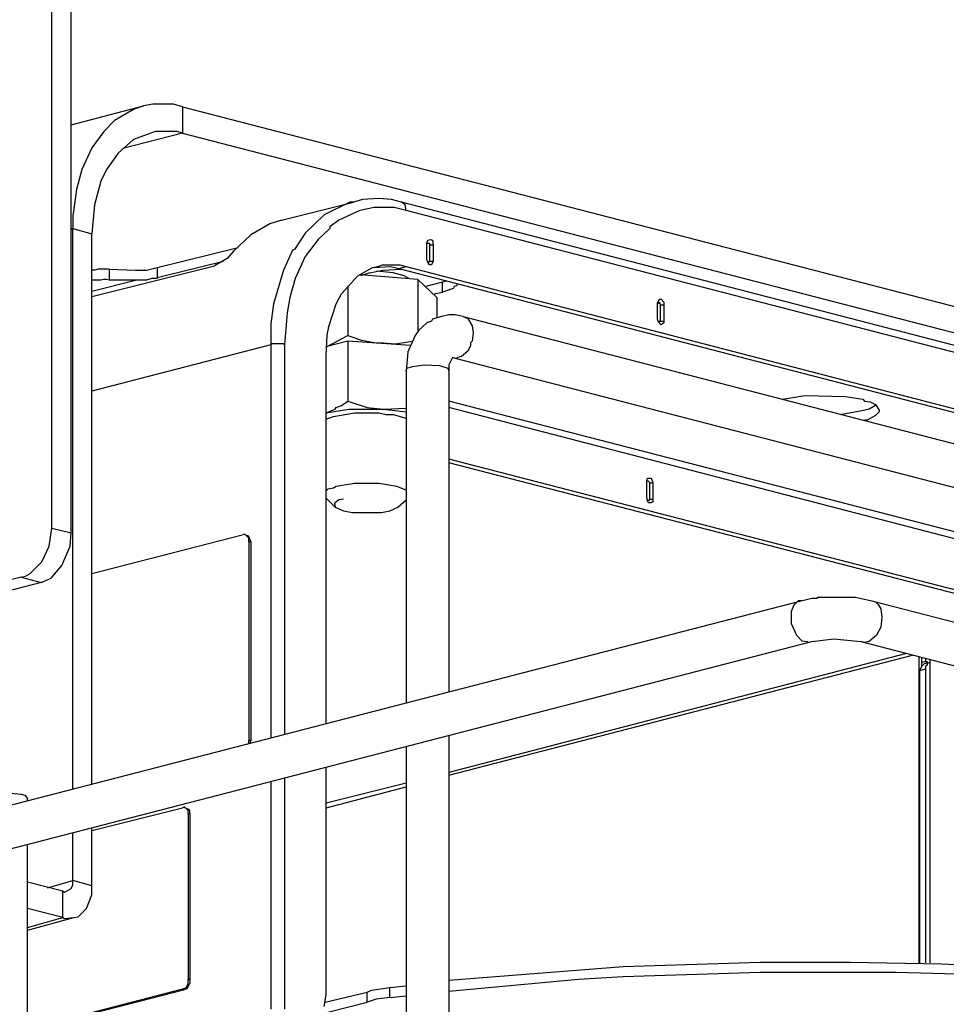
# Model space of a CAD drawing. Extents: x 0.3 to 94.7, y 9.3 to 98.5.
# Drawn here: x 21.8 to 31.2, y 70.5 to 80.5 of the extents above; entities that cross this region are included whole.
import ezdxf

# ---------------------------------------------------------------- set-up
doc = ezdxf.new("R2010")
doc.units = 0
doc.header["$MEASUREMENT"] = 0
doc.layers.get('0').update_dxf_attribs({"linetype": 'CONTINUOUS'})

msp = doc.modelspace()

# ---------------------------------------------------------------- linework, layer by layer
for p, q in [((22.12, 75.33), (22.12, 83.727)), ((22.314, 75.283), (22.314, 83.68)), ((22.314, 79.427), (23.052, 79.62)), ((22.95, 79.584), (22.756, 79.473)), ((23.052, 79.62), (22.95, 79.584)), ((23.144, 79.639), (23.052, 79.62)), ((23.356, 79.639), (23.144, 79.639)), ((23.448, 79.611), (23.356, 79.639)), ((23.448, 79.611), (23.448, 79.344)), ((23.448, 79.611), (40.427, 75.219)), ((22.756, 79.473), (22.646, 79.362)), ((22.646, 79.362), (22.526, 79.196)), ((23.172, 79.362), (23.126, 79.344)), ((23.393, 79.362), (23.172, 79.362)), ((23.448, 79.344), (23.393, 79.362)), ((22.95, 79.279), (22.793, 79.141)), ((23.448, 79.344), (22.84, 79.187)), ((23.126, 79.344), (22.95, 79.279)), ((23.448, 79.344), (40.427, 74.951)), ((22.526, 79.196), (22.424, 78.974)), ((22.793, 79.141), (22.673, 78.974)), ((22.424, 78.974), (22.369, 78.771)), ((22.673, 78.974), (22.618, 78.855)), ((22.369, 78.771), (22.332, 78.504)), ((22.618, 78.855), (22.554, 78.615)), ((25.276, 78.67), (25.183, 78.642)), ((25.442, 78.679), (25.276, 78.67)), ((25.571, 78.67), (25.442, 78.679)), ((25.672, 78.642), (25.571, 78.67)), ((22.554, 78.615), (22.526, 78.319)), ((24.454, 78.458), (25.183, 78.642)), ((25.146, 78.642), (24.888, 78.513)), ((25.248, 78.559), (25.036, 78.458)), ((25.183, 78.642), (25.146, 78.642)), ((25.395, 78.587), (25.248, 78.559)), ((25.599, 78.587), (25.395, 78.587)), ((25.719, 78.559), (25.599, 78.587)), ((37.742, 75.514), (25.672, 78.642)), ((25.709, 78.615), (25.672, 78.642)), ((25.719, 78.559), (25.709, 78.615)), ((37.788, 75.431), (25.719, 78.559)), ((22.332, 78.504), (22.332, 78.375)), ((24.454, 78.458), (24.335, 78.421)), ((24.888, 78.513), (24.694, 78.329)), ((25.036, 78.458), (24.943, 78.393)), ((22.332, 78.375), (22.314, 78.365)), ((22.332, 78.375), (22.526, 78.319)), ((22.332, 72.681), (22.332, 78.375)), ((24.335, 78.421), (24.141, 78.31)), ((24.943, 78.375), (24.824, 78.264)), ((24.943, 78.393), (24.943, 78.375)), ((22.526, 72.728), (22.526, 78.319)), ((24.141, 78.31), (23.965, 78.144)), ((24.694, 78.329), (24.584, 78.163)), ((24.824, 78.264), (24.694, 78.089)), ((25.94, 78.255), (25.968, 78.264)), ((25.968, 78.264), (25.986, 78.255)), ((23.19, 77.978), (24.011, 78.181)), ((24.584, 78.163), (24.565, 78.153)), ((25.931, 78.227), (25.94, 78.255)), ((25.931, 78.061), (25.931, 78.227)), ((25.931, 78.227), (25.958, 78.227)), ((25.931, 78.218), (25.931, 78.227)), ((25.958, 78.227), (25.958, 78.209)), ((25.958, 78.209), (25.995, 78.209)), ((25.958, 78.209), (25.958, 78.042)), ((25.986, 78.255), (25.995, 78.209)), ((25.995, 78.209), (25.995, 78.042)), ((23.901, 78.07), (23.772, 77.996)), ((23.965, 78.144), (23.901, 78.07)), ((24.565, 78.153), (24.473, 77.95)), ((24.694, 78.089), (24.593, 77.867)), ((25.94, 78.033), (25.931, 78.061)), ((22.526, 77.683), (23.772, 77.996)), ((22.59, 77.96), (22.554, 77.95)), ((22.618, 77.96), (22.59, 77.96)), ((22.646, 77.96), (22.618, 77.96)), ((22.673, 77.96), (22.646, 77.96)), ((22.701, 77.96), (22.673, 77.96)), ((22.701, 77.96), (22.701, 77.849)), ((22.701, 77.96), (22.969, 77.95)), ((23.08, 77.95), (23.19, 77.978)), ((23.19, 77.876), (23.864, 78.042)), ((23.19, 77.978), (23.19, 77.876)), ((25.229, 77.895), (25.377, 77.978)), ((25.377, 77.978), (25.432, 77.987)), ((25.395, 77.978), (25.562, 77.987)), ((25.432, 77.987), (25.479, 78.005)), ((25.479, 78.005), (25.654, 78.005)), ((25.479, 77.95), (25.672, 77.96)), ((25.562, 77.987), (25.645, 77.969)), ((25.645, 77.969), (25.719, 77.987)), ((25.645, 77.969), (37.715, 74.84)), ((25.654, 78.005), (25.719, 77.987)), ((25.719, 77.987), (37.788, 74.859)), ((25.958, 78.005), (25.94, 78.033)), ((25.949, 78.033), (25.94, 78.033)), ((25.958, 78.042), (25.949, 78.033)), ((25.958, 78.042), (25.995, 78.042)), ((25.977, 78.005), (25.958, 78.005)), ((25.995, 78.042), (25.977, 78.005)), ((22.554, 77.95), (22.526, 77.95)), ((22.646, 77.858), (22.618, 77.849)), ((22.673, 77.858), (22.646, 77.858)), ((22.701, 77.849), (22.673, 77.858)), ((22.969, 77.95), (23.08, 77.95)), ((23.135, 77.867), (23.08, 77.849)), ((23.19, 77.867), (23.135, 77.867)), ((23.19, 77.876), (23.19, 77.867)), ((24.473, 77.95), (24.371, 77.609)), ((24.593, 77.867), (24.537, 77.673)), ((25.063, 77.71), (25.229, 77.895)), ((25.839, 77.858), (25.248, 77.904)), ((25.35, 77.923), (25.257, 77.895)), ((25.35, 77.923), (25.479, 77.95)), ((25.589, 77.923), (25.423, 77.941)), ((25.7, 77.895), (25.589, 77.923)), ((25.746, 77.867), (25.7, 77.895)), ((25.839, 77.858), (25.839, 77.323)), ((26.032, 77.673), (25.839, 77.858)), ((22.526, 77.738), (22.969, 77.849)), ((22.554, 77.849), (22.526, 77.849)), ((22.59, 77.849), (22.554, 77.849)), ((22.618, 77.849), (22.59, 77.849)), ((22.969, 77.849), (22.701, 77.849)), ((23.08, 77.849), (22.969, 77.849)), ((25.128, 77.793), (25.128, 77.286)), ((26.088, 77.83), (25.921, 77.784)), ((26.125, 77.839), (26.088, 77.83)), ((26.088, 77.729), (26.088, 77.83)), ((26.198, 77.766), (26.088, 77.729)), ((26.208, 77.784), (26.198, 77.766)), ((26.235, 77.793), (26.208, 77.784)), ((26.235, 77.812), (26.235, 77.793)), ((24.537, 77.673), (24.51, 77.516)), ((25.008, 77.609), (25.063, 77.71)), ((26.005, 77.71), (26.088, 77.729)), ((26.032, 77.673), (26.032, 77.47)), ((24.371, 77.609), (24.344, 77.406)), ((24.934, 77.378), (25.008, 77.609)), ((28.275, 77.618), (28.293, 77.655)), ((28.275, 77.609), (28.293, 77.627)), ((28.275, 77.452), (28.275, 77.618)), ((28.293, 77.655), (28.312, 77.655)), ((28.293, 77.627), (28.302, 77.6)), ((28.302, 77.6), (28.339, 77.6)), ((28.302, 77.6), (28.302, 77.434)), ((28.312, 77.655), (28.339, 77.627)), ((28.339, 77.627), (28.339, 77.6)), ((28.339, 77.6), (28.339, 77.434)), ((24.51, 77.516), (24.482, 77.194)), ((26.079, 77.48), (25.986, 77.452)), ((26.152, 77.498), (26.079, 77.48)), ((26.217, 77.498), (26.152, 77.498)), ((26.3, 77.48), (26.217, 77.498)), ((26.3, 77.48), (46.619, 72.22)), ((26.3, 77.48), (26.346, 77.461)), ((26.346, 77.461), (26.392, 77.387)), ((24.344, 77.406), (24.344, 77.194)), ((24.916, 77.286), (24.934, 77.378)), ((25.931, 77.415), (25.848, 77.341)), ((25.977, 77.434), (25.931, 77.415)), ((25.986, 77.452), (25.977, 77.434)), ((26.392, 77.387), (26.401, 77.313)), ((28.284, 77.424), (28.275, 77.452)), ((28.302, 77.434), (28.284, 77.424)), ((28.312, 77.397), (28.284, 77.424)), ((28.302, 77.434), (28.339, 77.434)), ((28.339, 77.415), (28.312, 77.397)), ((28.339, 77.434), (28.339, 77.415)), ((24.906, 77.092), (24.916, 77.286)), ((24.916, 77.175), (25.128, 77.286)), ((25.128, 77.286), (25.266, 77.24)), ((25.811, 77.286), (25.737, 77.12)), ((25.848, 77.341), (25.811, 77.286)), ((26.401, 77.313), (26.392, 77.23)), ((24.344, 77.194), (22.526, 76.723)), ((24.353, 77.203), (24.344, 77.194)), ((24.344, 77.194), (24.344, 73.198)), ((24.473, 77.203), (24.353, 77.203)), ((24.482, 77.194), (24.473, 77.203)), ((24.482, 77.194), (24.482, 73.235)), ((25.128, 77.23), (24.916, 77.175)), ((25.128, 77.23), (25.128, 76.621)), ((25.765, 77.184), (25.128, 77.23)), ((25.266, 77.24), (25.414, 77.212)), ((25.414, 77.212), (25.488, 77.212)), ((25.488, 77.212), (25.608, 77.203)), ((25.608, 77.203), (25.783, 77.23)), ((26.374, 77.184), (26.346, 77.129)), ((26.392, 77.23), (26.374, 77.212)), ((26.374, 77.212), (26.374, 77.184)), ((24.906, 73.346), (24.906, 77.092)), ((25.737, 77.12), (25.719, 76.926)), ((26.189, 77.064), (26.152, 76.99)), ((26.189, 77.064), (46.517, 71.796)), ((26.226, 77.055), (26.189, 77.064)), ((26.245, 77.064), (26.226, 77.055)), ((26.281, 77.074), (26.245, 77.064)), ((26.346, 77.129), (26.281, 77.074)), ((25.728, 76.954), (25.783, 76.972)), ((25.783, 76.972), (25.903, 76.99)), ((25.903, 76.99), (26.06, 76.981)), ((26.06, 76.981), (26.143, 76.954)), ((26.152, 76.99), (26.152, 76.926)), ((25.719, 76.926), (25.728, 76.954)), ((25.719, 76.926), (25.719, 73.558)), ((26.143, 76.954), (26.152, 76.926)), ((26.152, 76.926), (26.152, 73.669)), ((29.548, 76.64), (29.77, 76.677)), ((29.77, 76.677), (30.185, 76.668)), ((30.185, 76.668), (30.36, 76.64)), ((24.999, 76.538), (25.008, 76.557)), ((25.008, 76.557), (25.063, 76.575)), ((25.063, 76.575), (25.128, 76.621)), ((25.128, 76.621), (25.322, 76.557)), ((25.322, 76.557), (25.488, 76.538)), ((33.396, 74.748), (26.152, 76.621)), ((33.258, 74.711), (26.152, 76.557)), ((30.36, 76.64), (30.378, 76.621)), ((30.378, 76.621), (30.434, 76.612)), ((30.489, 76.575), (30.425, 76.538)), ((30.434, 76.612), (30.489, 76.585)), ((30.489, 76.585), (30.526, 76.529)), ((24.906, 76.501), (24.999, 76.538)), ((24.906, 76.501), (25.137, 76.538)), ((24.906, 76.437), (24.98, 76.465)), ((24.98, 76.465), (25.193, 76.501)), ((25.137, 76.538), (25.488, 76.538)), ((25.193, 76.501), (25.442, 76.501)), ((25.442, 76.501), (25.516, 76.483)), ((25.488, 76.538), (25.719, 76.548)), ((25.488, 76.538), (25.719, 76.511)), ((25.516, 76.483), (25.589, 76.483)), ((25.589, 76.483), (25.719, 76.446)), ((30.351, 76.52), (30.148, 76.483)), ((30.425, 76.538), (30.351, 76.52)), ((30.489, 76.474), (30.406, 76.428)), ((30.526, 76.511), (30.489, 76.474)), ((30.526, 76.529), (30.526, 76.511)), ((24.916, 76.446), (24.906, 76.437)), ((30.406, 76.428), (30.378, 76.428)), ((32.252, 74.453), (26.152, 76.031)), ((32.178, 74.435), (26.152, 75.994)), ((25.193, 75.782), (25.008, 75.754)), ((25.442, 75.782), (25.193, 75.782)), ((25.626, 75.754), (25.442, 75.782)), ((28.164, 75.809), (28.173, 75.837)), ((28.164, 75.643), (28.164, 75.809)), ((28.164, 75.809), (28.182, 75.809)), ((28.164, 75.791), (28.164, 75.809)), ((28.173, 75.837), (28.21, 75.837)), ((28.182, 75.809), (28.192, 75.791)), ((28.192, 75.791), (28.228, 75.791)), ((28.192, 75.791), (28.192, 75.625)), ((28.21, 75.837), (28.228, 75.791)), ((28.228, 75.791), (28.228, 75.625)), ((24.925, 75.727), (24.906, 75.708)), ((24.98, 75.736), (24.925, 75.727)), ((25.008, 75.754), (24.98, 75.736)), ((25.719, 75.717), (25.626, 75.754)), ((24.999, 75.542), (24.906, 75.634)), ((24.999, 75.588), (24.99, 75.579)), ((24.99, 75.579), (24.999, 75.542)), ((25.036, 75.616), (24.999, 75.588)), ((25.082, 75.625), (25.036, 75.616)), ((25.635, 75.542), (25.719, 75.616)), ((28.173, 75.606), (28.164, 75.643)), ((28.182, 75.606), (28.173, 75.616)), ((28.182, 75.588), (28.173, 75.606)), ((28.192, 75.625), (28.182, 75.606)), ((28.21, 75.588), (28.182, 75.588)), ((28.192, 75.625), (28.228, 75.625)), ((28.228, 75.597), (28.21, 75.588)), ((28.228, 75.625), (28.228, 75.597)), ((24.999, 75.542), (25.082, 75.505)), ((25.082, 75.505), (25.174, 75.487)), ((25.174, 75.487), (25.469, 75.487)), ((25.469, 75.487), (25.553, 75.505)), ((25.553, 75.505), (25.635, 75.542)), ((22.092, 75.145), (22.12, 75.33)), ((22.12, 75.33), (22.314, 75.283)), ((22.304, 75.145), (22.314, 75.283)), ((22.526, 74.868), (24.067, 75.265)), ((24.085, 75.265), (24.067, 75.265)), ((24.095, 75.256), (24.085, 75.265)), ((24.095, 75.256), (24.113, 75.256)), ((24.122, 75.228), (24.095, 75.256)), ((24.113, 75.256), (24.141, 75.191)), ((24.122, 75.191), (24.122, 75.228)), ((24.141, 75.191), (24.122, 75.191)), ((24.122, 75.191), (24.122, 73.17)), ((24.141, 75.191), (24.141, 73.17)), ((22.018, 74.988), (22.092, 75.145)), ((22.221, 74.951), (22.304, 75.145)), ((21.898, 74.868), (22.018, 74.988)), ((21.852, 74.84), (21.898, 74.868)), ((22.111, 74.822), (22.221, 74.951)), ((21.806, 74.831), (18.42, 73.955)), ((22.009, 74.776), (18.623, 73.899)), ((21.806, 74.831), (21.852, 74.84)), ((21.806, 74.831), (22.009, 74.776)), ((22.009, 74.776), (22.111, 74.822)), ((20.883, 72.303), (29.733, 74.591)), ((29.705, 74.591), (29.659, 74.545)), ((29.733, 74.591), (29.705, 74.591)), ((29.733, 74.591), (29.843, 74.619)), ((29.843, 74.619), (29.899, 74.619)), ((29.899, 74.628), (30.286, 74.628)), ((29.899, 74.619), (29.899, 74.628)), ((30.286, 74.628), (30.452, 74.591)), ((30.452, 74.591), (40.962, 71.878)), ((30.452, 74.591), (30.489, 74.582)), ((30.489, 74.582), (30.517, 74.554)), ((30.517, 74.554), (30.545, 74.509)), ((29.659, 74.545), (29.631, 74.481)), ((29.631, 74.481), (29.631, 74.425)), ((30.545, 74.509), (30.554, 74.425)), ((29.631, 74.425), (29.631, 74.361)), ((29.631, 74.361), (29.686, 74.241)), ((30.554, 74.425), (30.545, 74.324)), ((30.545, 74.324), (30.499, 74.241)), ((21.142, 71.925), (29.843, 74.176)), ((29.686, 74.241), (29.742, 74.185)), ((29.742, 74.185), (29.797, 74.176)), ((29.797, 74.167), (29.843, 74.176)), ((29.797, 74.176), (29.797, 74.167)), ((29.843, 74.176), (30.065, 74.204)), ((30.065, 74.204), (30.341, 74.176)), ((30.341, 74.176), (40.962, 71.426)), ((30.378, 74.167), (30.341, 74.176)), ((30.425, 74.176), (30.378, 74.167)), ((30.499, 74.241), (30.425, 74.176)), ((30.803, 74.056), (26.152, 72.847)), ((26.152, 72.82), (30.867, 74.038)), ((30.932, 70.91), (30.932, 74.019)), ((30.96, 73.927), (30.96, 74.01)), ((30.997, 73.973), (30.96, 73.964)), ((30.96, 73.927), (30.988, 73.955)), ((30.988, 73.955), (31.043, 73.964)), ((30.997, 74.001), (30.997, 73.973)), ((30.997, 73.973), (31.015, 73.964)), ((30.997, 73.973), (31.006, 73.973)), ((31.006, 73.973), (31.025, 73.955)), ((31.043, 73.964), (31.015, 73.955)), ((31.015, 73.955), (31.015, 73.936)), ((31.043, 73.992), (31.043, 70.965)), ((30.941, 73.881), (30.96, 73.927)), ((30.941, 73.881), (30.997, 73.899)), ((30.941, 70.91), (30.941, 73.881)), ((31.015, 73.936), (30.997, 73.927)), ((30.997, 73.927), (30.997, 73.899)), ((30.997, 73.899), (30.997, 70.91)), ((24.141, 73.17), (24.122, 73.17)), ((24.122, 73.143), (24.122, 73.17)), ((24.141, 73.17), (24.132, 73.143)), ((26.152, 73.217), (26.152, 67.145)), ((25.719, 73.106), (25.719, 67.034)), ((24.906, 70.587), (24.906, 72.894)), ((24.344, 72.755), (24.344, 70.439)), ((24.482, 72.792), (24.482, 70.439)), ((25.719, 72.737), (24.906, 72.533)), ((24.906, 72.488), (25.719, 72.7)), ((21.631, 72.644), (21.806, 72.626)), ((21.806, 72.626), (21.843, 72.617)), ((21.843, 72.617), (21.871, 72.58)), ((21.871, 72.562), (21.871, 72.58)), ((22.526, 72.257), (23.448, 72.488)), ((23.467, 72.497), (23.448, 72.488)), ((23.467, 72.488), (23.467, 72.497)), ((23.476, 72.488), (23.467, 72.488)), ((23.476, 72.488), (23.513, 72.469)), ((23.504, 72.46), (23.476, 72.488)), ((23.504, 72.423), (23.504, 72.46)), ((23.513, 72.469), (23.522, 72.423)), ((23.522, 72.423), (23.504, 72.423)), ((23.504, 72.423), (23.504, 70.744)), ((23.522, 72.423), (23.522, 70.734)), ((22.526, 71.694), (22.526, 72.285)), ((22.332, 71.749), (22.332, 72.229)), ((21.871, 66.038), (21.871, 72.109)), ((22.23, 71.639), (21.871, 71.731)), ((22.074, 71.675), (22.332, 71.749)), ((22.267, 71.639), (22.314, 71.666)), ((22.314, 71.666), (22.332, 71.703)), ((22.526, 71.694), (22.332, 71.749)), ((22.332, 71.703), (22.332, 71.749)), ((22.526, 71.602), (22.526, 71.694)), ((22.23, 71.371), (22.23, 71.639)), ((22.23, 71.639), (22.249, 71.629)), ((22.249, 71.629), (22.267, 71.639)), ((22.47, 71.463), (22.526, 71.602)), ((22.23, 71.371), (21.871, 71.463)), ((22.388, 71.38), (22.47, 71.463)), ((21.871, 71.27), (22.23, 71.371)), ((21.871, 71.242), (22.341, 71.371)), ((22.23, 71.371), (22.249, 71.362)), ((22.249, 71.362), (22.341, 71.371)), ((22.341, 71.371), (22.388, 71.38)), ((31.043, 70.965), (31.043, 70.91)), ((26.152, 70.734), (27.924, 70.873)), ((27.924, 70.873), (29.317, 70.919)), ((29.317, 70.919), (30.231, 70.919)), ((30.231, 70.919), (31.163, 70.9)), ((31.163, 70.9), (32.076, 70.863)), ((27.472, 70.744), (27.924, 70.771)), ((27.924, 70.771), (29.317, 70.817)), ((29.317, 70.817), (30.701, 70.817)), ((30.701, 70.817), (31.624, 70.79)), ((23.448, 70.642), (23.485, 70.66)), ((23.485, 70.66), (23.504, 70.697)), ((23.522, 70.707), (23.495, 70.651)), ((23.522, 70.734), (23.504, 70.744)), ((23.504, 70.697), (23.504, 70.744)), ((23.522, 70.734), (23.522, 70.707)), ((25.368, 70.633), (25.553, 70.66)), ((25.553, 70.66), (25.719, 70.679)), ((25.553, 70.559), (25.553, 70.66)), ((26.152, 70.623), (27.472, 70.744)), ((23.448, 70.642), (21.871, 70.236)), ((23.458, 70.633), (21.871, 70.227)), ((23.458, 70.633), (23.448, 70.642)), ((23.495, 70.651), (23.458, 70.633)), ((24.888, 70.467), (24.906, 70.587)), ((24.897, 70.513), (25.322, 70.614)), ((25.322, 70.614), (25.368, 70.633)), ((25.322, 70.513), (25.322, 70.614)), ((25.553, 70.559), (25.414, 70.541)), ((25.553, 70.559), (25.719, 70.577)), ((24.75, 70.365), (25.322, 70.513)), ((25.414, 70.541), (25.322, 70.513))]:
    msp.add_line(p, q)

doc.saveas('drawing.dxf')
